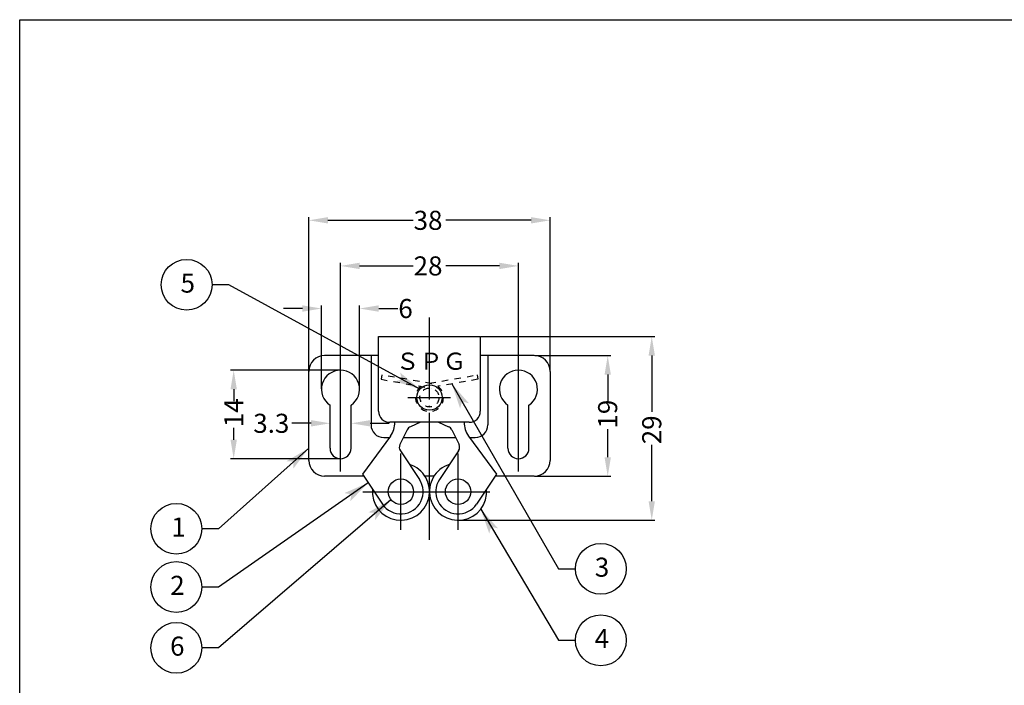
# Model space of a CAD drawing. Extents: x 700 to 975, y -317 to -127.
# Drawn here: x 700 to 855, y -232 to -127 of the extents above; entities that cross this region are included whole.
import ezdxf

# ---------------------------------------------------------------- set-up
doc = ezdxf.new("R2010")
doc.units = 0
doc.header["$PDMODE"] = 3
doc.header["$PDSIZE"] = -1
doc.linetypes.add('BORDER', pattern=[22, 20, -1, 0, -1])
doc.linetypes.add('STITCH', pattern=[2, 1, -1])
doc.layers.get('0').update_dxf_attribs({"linetype": 'CONTINUOUS'})
doc.layers.get('DEFPOINTS').update_dxf_attribs({"linetype": 'CONTINUOUS'})
doc.layers.add('寸法線', color=7, linetype='CONTINUOUS')
doc.layers.add('ﾚｲﾔ_1', color=7, linetype='CONTINUOUS')
doc.styles.get("Standard").update_dxf_attribs({"font": 'txt', "bigfont": 'extfont'})
doc.dimstyles.get("Standard").update_dxf_attribs({"dimtxt": 0.18, "dimasz": 0.18, "dimexe": 0.18, "dimexo": 0.0625, "dimgap": 0.09, "dimtad": 0, "dimtih": 1, "dimtoh": 1, "dimzin": 0, "dimcen": 0.09, "dimazin": 3, "dimtfac": 1, "dimtofl": 0, "dimtmove": 0, "dimatfit": 3})

# ---------------------------------------------------------------- blocks, each defined once
blk = doc.blocks.new('*U45')
at = {"layer": '寸法線', "color": 0, "linetype": 'CONTINUOUS'}
blk.add_text('38', height=2.999, dxfattribs=at).set_placement((762.16, -159.98))
blk = doc.blocks.new('*D44')
at = {"layer": 'DEFPOINTS', "color": 0}
for p in [(745.66, -158.48), (745.66, -182.28), (783.66, -182.28)]:
    blk.add_point(p, dxfattribs=at)
at = {"layer": '寸法線', "color": 0}
for p, q in [((745.66, -182.21), (745.66, -157.98)), ((783.66, -182.21), (783.66, -157.98)), ((748.66, -158.48), (762.07, -158.48)), ((780.66, -158.48), (767.24, -158.48))]:
    blk.add_line(p, q, dxfattribs=at)
for points in [[(748.66, -157.98), (748.66, -158.98), (745.66, -158.48)], [(780.66, -157.98), (780.66, -158.98), (783.66, -158.48)]]:
    blk.add_solid(points, dxfattribs=at)
at = {"linetype": 'CONTINUOUS'}
blk.add_blockref('*U45', (0, 0), dxfattribs=at)
blk = doc.blocks.new('*U43')
at = {"layer": '寸法線', "color": 0, "linetype": 'CONTINUOUS'}
blk.add_text('28', height=2.999, dxfattribs=at).set_placement((762.16, -167.16))
blk = doc.blocks.new('*D42')
at = {"layer": 'DEFPOINTS', "color": 0}
for p in [(750.66, -165.66), (750.66, -180.08), (778.66, -180.08)]:
    blk.add_point(p, dxfattribs=at)
at = {"layer": '寸法線', "color": 0}
for p, q in [((750.66, -180.01), (750.66, -165.16)), ((753.66, -165.66), (762.07, -165.66)), ((775.66, -165.66), (767.24, -165.66)), ((778.66, -180.01), (778.66, -165.16))]:
    blk.add_line(p, q, dxfattribs=at)
for points in [[(753.66, -165.16), (753.66, -166.16), (750.66, -165.66)], [(775.66, -165.16), (775.66, -166.16), (778.66, -165.66)]]:
    blk.add_solid(points, dxfattribs=at)
at = {"linetype": 'CONTINUOUS'}
blk.add_blockref('*U43', (0, 0), dxfattribs=at)
blk = doc.blocks.new('*U41')
at = {"layer": '寸法線', "color": 0, "linetype": 'CONTINUOUS'}
blk.add_text('3.3', height=2.999, dxfattribs=at).set_placement((736.92, -191.94))
blk = doc.blocks.new('*D40')
at = {"layer": 'DEFPOINTS', "color": 0}
for p in [(749.01, -190.44), (749.01, -192.36), (752.31, -192.36)]:
    blk.add_point(p, dxfattribs=at)
at = {"layer": '寸法線', "color": 0}
for p, q in [((746.01, -190.44), (743.01, -190.44)), ((749.01, -192.3), (749.01, -189.94)), ((752.31, -192.3), (752.31, -189.94)), ((755.31, -190.44), (758.31, -190.44))]:
    blk.add_line(p, q, dxfattribs=at)
for points in [[(746.01, -189.94), (746.01, -190.94), (749.01, -190.44)], [(755.31, -189.94), (755.31, -190.94), (752.31, -190.44)]]:
    blk.add_solid(points, dxfattribs=at)
at = {"linetype": 'CONTINUOUS'}
blk.add_blockref('*U41', (0, 0), dxfattribs=at)
blk = doc.blocks.new('*U39')
at = {"layer": '寸法線', "color": 0, "linetype": 'CONTINUOUS'}
blk.add_text('6', height=3, dxfattribs=at).set_placement((759.75, -173.87))
blk = doc.blocks.new('*D38')
at = {"layer": 'DEFPOINTS', "color": 0}
for p in [(747.66, -172.37), (747.66, -185.08), (753.66, -185.08)]:
    blk.add_point(p, dxfattribs=at)
at = {"layer": '寸法線', "color": 0}
for p, q in [((747.66, -185.01), (747.66, -171.87)), ((753.66, -185.01), (753.66, -171.87)), ((744.66, -172.37), (741.66, -172.37)), ((756.66, -172.37), (759.66, -172.37))]:
    blk.add_line(p, q, dxfattribs=at)
for points in [[(744.66, -171.87), (744.66, -172.87), (747.66, -172.37)], [(756.66, -171.87), (756.66, -172.87), (753.66, -172.37)]]:
    blk.add_solid(points, dxfattribs=at)
at = {"linetype": 'CONTINUOUS'}
blk.add_blockref('*U39', (0, 0), dxfattribs=at)
blk = doc.blocks.new('*U7')
at = {"layer": 'ﾚｲﾔ_1', "linetype": 'CONTINUOUS'}
blk.add_text('2', height=3, dxfattribs=at).set_placement((738.2, -206.63))
blk = doc.blocks.new('BALLON0')
at = {"layer": '寸法線'}
for p, q in [((769.36, -188.97), (745.82, -205.4)), ((745.82, -205.4), (743.16, -205.4))]:
    blk.add_line(p, q, dxfattribs=at)
for points in [[(766.73, -190.8), (765.62, -190.6), (769.36, -188.97)], [(769.36, -188.97), (766.53, -191.91), (766.73, -190.8)]]:
    blk.add_solid(points, dxfattribs=at)
at = {"layer": 'ﾚｲﾔ_1'}
blk.add_circle((739.16, -205.4), 4, dxfattribs=at)
at = {"linetype": 'CONTINUOUS'}
blk.add_blockref('*U7', (0, 0), dxfattribs=at)
blk = doc.blocks.new('*U9')
at = {"layer": 'ﾚｲﾔ_1', "linetype": 'CONTINUOUS'}
blk.add_text('6', height=3, dxfattribs=at).set_placement((738.18, -216.2))
blk = doc.blocks.new('BALLON1')
at = {"layer": '寸法線'}
for p, q in [((772.95, -191.64), (745.82, -214.97)), ((745.82, -214.97), (743.16, -214.97))]:
    blk.add_line(p, q, dxfattribs=at)
for points in [[(770.52, -193.73), (769.4, -193.64), (772.95, -191.64)], [(772.95, -191.64), (770.44, -194.86), (770.52, -193.73)]]:
    blk.add_solid(points, dxfattribs=at)
at = {"layer": 'ﾚｲﾔ_1'}
blk.add_circle((739.16, -214.97), 4, dxfattribs=at)
at = {"linetype": 'CONTINUOUS'}
blk.add_blockref('*U9', (0, 0), dxfattribs=at)
blk = doc.blocks.new('*U11')
at = {"layer": 'ﾚｲﾔ_1', "linetype": 'CONTINUOUS'}
blk.add_text('5', height=3, dxfattribs=at).set_placement((739.83, -159.04))
blk = doc.blocks.new('BALLON2')
at = {"layer": '寸法線'}
for p, q in [((747.44, -157.8), (744.78, -157.8)), ((777.5, -174.24), (747.44, -157.8))]:
    blk.add_line(p, q, dxfattribs=at)
for points in [[(774.69, -172.7), (774.37, -171.62), (777.5, -174.24)], [(777.5, -174.24), (773.6, -173.02), (774.69, -172.7)]]:
    blk.add_solid(points, dxfattribs=at)
at = {"layer": 'ﾚｲﾔ_1'}
blk.add_circle((740.78, -157.8), 4, dxfattribs=at)
at = {"linetype": 'CONTINUOUS'}
blk.add_blockref('*U11', (0, 0), dxfattribs=at)
blk = doc.blocks.new('*U37')
at = {"layer": '寸法線', "color": 0, "linetype": 'CONTINUOUS'}
blk.add_text('14', height=2.999, rotation=90, dxfattribs=at).set_placement((735.34, -191.05))
blk = doc.blocks.new('*D36')
at = {"layer": 'DEFPOINTS', "color": 0}
for p in [(750.66, -182.08), (733.84, -196.03), (750.66, -196.03)]:
    blk.add_point(p, dxfattribs=at)
at = {"layer": '寸法線', "color": 0}
for p, q in [((750.59, -182.08), (733.34, -182.08)), ((733.84, -185.08), (733.84, -186.96)), ((733.84, -193.03), (733.84, -191.14)), ((750.59, -196.03), (733.34, -196.03))]:
    blk.add_line(p, q, dxfattribs=at)
for points in [[(733.34, -185.08), (734.34, -185.08), (733.84, -182.08)], [(733.34, -193.03), (734.34, -193.03), (733.84, -196.03)]]:
    blk.add_solid(points, dxfattribs=at)
at = {"linetype": 'CONTINUOUS'}
blk.add_blockref('*U37', (0, 0), dxfattribs=at)
blk = doc.blocks.new('*U35')
at = {"layer": '寸法線', "color": 0, "linetype": 'CONTINUOUS'}
blk.add_text('29', height=2.999, rotation=90, dxfattribs=at).set_placement((801.14, -193.74))
blk = doc.blocks.new('*D34')
at = {"layer": 'DEFPOINTS', "color": 0}
for p in [(772.66, -176.78), (799.64, -176.78), (769.16, -205.71)]:
    blk.add_point(p, dxfattribs=at)
at = {"layer": '寸法線', "color": 0}
for p, q in [((772.72, -176.78), (800.14, -176.78)), ((799.64, -179.78), (799.64, -188.65)), ((799.64, -202.71), (799.64, -193.83)), ((769.22, -205.71), (800.14, -205.71))]:
    blk.add_line(p, q, dxfattribs=at)
for points in [[(799.14, -179.78), (800.14, -179.78), (799.64, -176.78)], [(799.14, -202.71), (800.14, -202.71), (799.64, -205.71)]]:
    blk.add_solid(points, dxfattribs=at)
at = {"linetype": 'CONTINUOUS'}
blk.add_blockref('*U35', (0, 0), dxfattribs=at)
blk = doc.blocks.new('*U33')
at = {"layer": '寸法線', "color": 0, "linetype": 'CONTINUOUS'}
blk.add_text('19', height=2.999, rotation=90, dxfattribs=at).set_placement((794.2, -191.27))
blk = doc.blocks.new('*D32')
at = {"layer": 'DEFPOINTS', "color": 0}
for p in [(781.16, -179.78), (792.71, -179.78), (781.16, -198.78)]:
    blk.add_point(p, dxfattribs=at)
at = {"layer": '寸法線', "color": 0}
for p, q in [((781.22, -179.78), (793.21, -179.78)), ((792.71, -182.78), (792.71, -187.19)), ((792.71, -195.78), (792.71, -191.36)), ((781.22, -198.78), (793.21, -198.78))]:
    blk.add_line(p, q, dxfattribs=at)
for points in [[(792.21, -182.78), (793.21, -182.78), (792.71, -179.78)], [(792.21, -195.78), (793.21, -195.78), (792.71, -198.78)]]:
    blk.add_solid(points, dxfattribs=at)
at = {"linetype": 'CONTINUOUS'}
blk.add_blockref('*U33', (0, 0), dxfattribs=at)
blk = doc.blocks.new('*U21')
at = {"layer": 'ﾚｲﾔ_1', "linetype": 'CONTINUOUS'}
blk.add_text('1', height=3, dxfattribs=at).set_placement((738.37, -197.45))
blk = doc.blocks.new('BALLON4')
at = {"layer": '寸法線'}
for p, q in [((760.01, -183.52), (745.82, -196.22)), ((745.82, -196.22), (743.16, -196.22))]:
    blk.add_line(p, q, dxfattribs=at)
for points in [[(757.62, -185.65), (756.49, -185.59), (760.01, -183.52)], [(760.01, -183.52), (757.56, -186.78), (757.62, -185.65)]]:
    blk.add_solid(points, dxfattribs=at)
at = {"layer": 'ﾚｲﾔ_1'}
blk.add_circle((739.16, -196.22), 4, dxfattribs=at)
at = {"linetype": 'CONTINUOUS'}
blk.add_blockref('*U21', (0, 0), dxfattribs=at)
blk = doc.blocks.new('*U61')
at = {"layer": 'ﾚｲﾔ_1', "linetype": 'CONTINUOUS'}
blk.add_text('ＳＰＧ', height=2.699, dxfattribs=at).set_placement((759.37, -182.01))
blk = doc.blocks.new('*U24')
at = {"layer": 'ﾚｲﾔ_1', "linetype": 'CONTINUOUS'}
blk.add_text('4', height=3, dxfattribs=at).set_placement((805.01, -215.01))
blk = doc.blocks.new('BALLON5')
at = {"layer": '寸法線'}
for p, q in [((787.07, -193.13), (799.31, -213.78)), ((799.31, -213.78), (801.98, -213.78))]:
    blk.add_line(p, q, dxfattribs=at)
for points in [[(787.07, -193.13), (789.8, -196.17), (788.7, -195.89)], [(788.7, -195.89), (788.42, -196.98), (787.07, -193.13)]]:
    blk.add_solid(points, dxfattribs=at)
at = {"layer": 'ﾚｲﾔ_1'}
blk.add_circle((805.98, -213.78), 4, dxfattribs=at)
at = {"linetype": 'CONTINUOUS'}
blk.add_blockref('*U24', (0, 0), dxfattribs=at)
blk = doc.blocks.new('*U26')
at = {"layer": 'ﾚｲﾔ_1', "linetype": 'CONTINUOUS'}
blk.add_text('3', height=3, dxfattribs=at).set_placement((805.03, -203.77))
blk = doc.blocks.new('BALLON6')
at = {"layer": '寸法線'}
for p, q in [((782.53, -173.41), (799.31, -202.53)), ((799.31, -202.53), (801.98, -202.53))]:
    blk.add_line(p, q, dxfattribs=at)
for points in [[(782.53, -173.41), (785.22, -176.47), (784.13, -176.18)], [(784.13, -176.18), (783.83, -177.27), (782.53, -173.41)]]:
    blk.add_solid(points, dxfattribs=at)
at = {"layer": 'ﾚｲﾔ_1'}
blk.add_circle((805.98, -202.53), 4, dxfattribs=at)
at = {"linetype": 'CONTINUOUS'}
blk.add_blockref('*U26', (0, 0), dxfattribs=at)

msp = doc.modelspace()

# ---------------------------------------------------------------- linework, layer by layer
at = {"layer": 'ﾚｲﾔ_1', "color": 5}
for p, q in [((700.157, -316.89), (700.157, -126.89)), ((700.157, -126.89), (975.157, -126.89)), ((756.655, -188.526), (756.655, -176.776)), ((756.655, -176.776), (772.655, -176.776)), ((772.655, -176.776), (772.655, -188.526)), ((756.655, -179.776), (748.155, -179.776)), ((755.455, -179.776), (755.455, -190.69)), ((781.155, -179.776), (772.655, -179.776)), ((773.855, -179.776), (773.855, -190.69)), ((745.655, -196.276), (745.655, -182.276)), ((783.655, -182.276), (783.655, -196.276)), ((749.005, -194.376), (749.005, -187.581)), ((752.305, -194.376), (752.305, -187.581)), ((777.005, -194.376), (777.005, -187.581)), ((780.305, -194.376), (780.305, -187.581)), ((770.905, -190.276), (758.405, -190.276)), ((763.234, -190.276), (761.651, -190.971)), ((766.076, -190.276), (767.66, -190.971)), ((761.156, -191.443), (760.005, -193.773)), ((768.154, -191.443), (769.306, -193.773)), ((758.516, -192.461), (754.112, -198.455)), ((757.455, -192.69), (758.347, -192.69)), ((760.54, -192.69), (768.77, -192.69)), ((770.794, -192.461), (775.198, -198.455)), ((770.963, -192.69), (771.855, -192.69)), ((760.069, -194.771), (763.067, -199.266)), ((769.241, -194.771), (766.243, -199.266)), ((754.326, -198.776), (748.155, -198.776)), ((754.112, -198.455), (757.243, -203.15)), ((765.369, -198.776), (763.941, -198.776)), ((775.198, -198.455), (772.067, -203.15)), ((781.155, -198.776), (774.984, -198.776))]:
    msp.add_line(p, q, dxfattribs=at)
at = {"layer": 'ﾚｲﾔ_1', "color": 3, "linetype": 'BORDER'}
for p, q in [((764.655, -208.776), (764.655, -173.776)), ((750.655, -198.026), (750.655, -180.076)), ((778.655, -198.026), (778.655, -180.076)), ((761.232, -186.376), (767.988, -186.376)), ((760.155, -207.208), (760.155, -195.208)), ((769.155, -207.208), (769.155, -195.208)), ((754.155, -201.208), (775.155, -201.208))]:
    msp.add_line(p, q, dxfattribs=at)
at = {"layer": 'ﾚｲﾔ_1', "linetype": 'STITCH'}
for p, q in [((757.159, -182.82), (757.037, -183.509)), ((765.037, -184.209), (757.159, -182.82)), ((764.655, -184.142), (772.152, -182.82)), ((772.152, -182.82), (772.273, -183.509)), ((757.037, -183.509), (764.916, -184.899)), ((772.273, -183.509), (765.98, -184.619))]:
    msp.add_line(p, q, dxfattribs=at)
at = {"layer": 'ﾚｲﾔ_1', "color": 5}
for centre in [(764.655, -186.376), (760.155, -201.208), (769.155, -201.208)]:
    msp.add_circle(centre, 2, dxfattribs=at)
at = {"layer": 'ﾚｲﾔ_1', "linetype": 'STITCH'}
msp.add_circle((764.655, -186.376), 1.5, dxfattribs=at)
at = {"layer": 'ﾚｲﾔ_1', "color": 5}
for centre, radius, start, end in [((748.155, -182.276), 2.5, 90, 180), ((781.155, -182.276), 2.5, 0, 90), ((750.655, -185.076), 3, 303.36701, 236.63299), ((778.655, -185.076), 3, 303.36701, 236.63299), ((758.405, -188.526), 1.75, 180, 270), ((770.905, -188.526), 1.75, 270, 0), ((755.695, -190.388), 3.5, 323.698, 1.84354), ((773.615, -190.388), 3.5, 178.15646, 216.302), ((757.455, -190.69), 2, 180, 270), ((762.052, -191.887), 1, 113.698, 153.698), ((767.258, -191.887), 1, 26.302, 66.302), ((771.855, -190.69), 2, 270, 0), ((750.655, -194.376), 1.65, 180.00002, 0.00001), ((760.901, -194.216), 1, 153.698, 213.698), ((768.409, -194.216), 1, 326.302, 26.302), ((778.655, -194.376), 1.65, 180.00001, 359.99999), ((748.155, -196.276), 2.5, 180, 270), ((781.155, -196.276), 2.5, 270, 0), ((760.155, -201.208), 4.5, 174.75556, 72.64044), ((769.155, -201.208), 4.5, 107.35956, 5.24444), ((760.155, -201.208), 3.5, 213.698, 33.69801), ((769.155, -201.208), 3.5, 146.30199, 326.302)]:
    msp.add_arc(centre, radius, start, end, dxfattribs=at)
at = {"layer": 'ﾚｲﾔ_1', "linetype": 'STITCH'}
msp.add_arc((764.655, -186.376), 2.2, 127.01411, 80.00001, dxfattribs=at)

# ---------------------------------------------------------------- block references
at = {"linetype": 'CONTINUOUS'}
msp.add_blockref('*U61', (0, 0), dxfattribs=at)
at = {"layer": '寸法線'}
for name in ['BALLON2', 'BALLON6', 'BALLON4', 'BALLON0', 'BALLON1', 'BALLON5']:
    msp.add_blockref(name, (-14.351, -10.825), dxfattribs=at)

# ---------------------------------------------------------------- dimensions: what is measured, and where the dimension line sits
for base, p1, p2, picture, middle in [((745.655, -158.485), (783.655, -182.276), (745.655, -182.276), '*D44', (764.655, -158.485)), ((750.655, -165.663), (778.655, -180.076), (750.655, -180.076), '*D42', (764.655, -165.663)), ((747.655, -172.367), (753.655, -185.076), (747.655, -185.076), '*D38', (760.745, -172.367)), ((749.005, -190.437), (752.305, -192.364), (749.005, -192.364), '*D40', (739.916, -190.437))]:
    dim = msp.add_linear_dim(base=base, p1=p1, p2=p2, dimstyle='Standard', dxfattribs=at)
    dim.commit()
    dim.dimension.update_dxf_attribs({"geometry": picture, "text_midpoint": middle, "dimtype": 128})
for base, p1, p2, text, picture, middle in [((799.644, -176.776), (769.155, -205.708), (772.655, -176.776), '29', '*D34', (799.644, -191.242)), ((733.838, -196.026), (750.655, -182.076), (750.655, -196.026), '14', '*D36', (733.838, -189.051))]:
    dim = msp.add_linear_dim(base=base, p1=p1, p2=p2, angle=90, text=text, dimstyle='Standard', dxfattribs=at)
    dim.commit()
    dim.dimension.update_dxf_attribs({"geometry": picture, "text_midpoint": middle, "dimtype": 128})
dim = msp.add_linear_dim(base=(792.705, -179.776), p1=(781.155, -198.776), p2=(781.155, -179.776), angle=90, dimstyle='Standard', dxfattribs=at)
dim.commit()
dim.dimension.update_dxf_attribs({"geometry": '*D32', "text_midpoint": (792.705, -189.276), "dimtype": 128})

doc.saveas('drawing.dxf')
